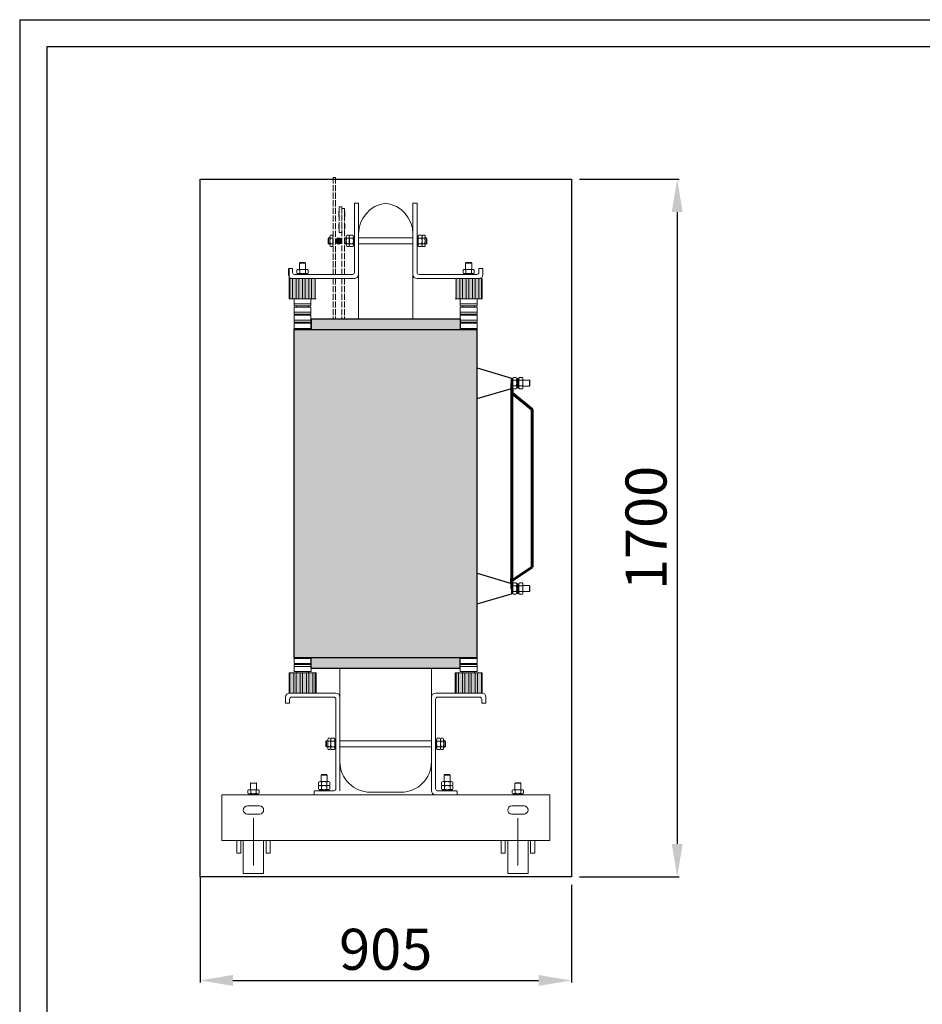
# Model space of a CAD drawing. Units: inches. Extents: x -16598 to -6579, y -6436 to -1945.
# Drawn here: x -16598 to -14398, y -4351 to -1951 of the extents above; entities that cross this region are included whole.
import ezdxf

# ---------------------------------------------------------------- set-up
doc = ezdxf.new("R2010")
doc.units = ezdxf.units.IN
doc.header["$MEASUREMENT"] = 0
doc.linetypes.add('ACAD_ISO02W100', pattern=[15, 12, -3])
doc.layers.get('Defpoints').update_dxf_attribs({"lineweight": 9})
doc.layers.add('b', color=1, linetype='Continuous')
for name, color, linetype, lineweight in [('Cívky', 30, 'Continuous', 25), ('Jádro', 252, 'Continuous', 9), ('Konstrukce', 251, 'Continuous', 18), ('Podpěrky', 253, 'Continuous', 13), ('Vývody NN', 40, 'ACAD_ISO02W100', 13), ('Vývody VN', 22, 'Continuous', 13), ('Vývody VN kabely', 22, 'Continuous', 60)]:
    doc.layers.add(name, color=color, linetype=linetype, lineweight=lineweight)
doc.dimstyles.new('1.15', dxfattribs={"dimtxt": 45, "dimasz": 45, "dimexe": 5, "dimexo": 20, "dimgap": 13, "dimtad": 1, "dimtoh": 1, "dimdec": 0, "dimtxsty": 'Standard', "dimcen": -20, "dimclrd": 256, "dimclre": 256, "dimclrt": 256, "dimadec": 0, "dimazin": 0, "dimtfac": 1, "dimtdec": 0, "dimtix": 1, "dimtmove": 0, "dimatfit": 3, "dimldrblk": 'INTEGRAL', "dimfxl": 1, "dimlwd": -1, "dimarcsym": 0})

# ---------------------------------------------------------------- blocks, each defined once
blk = doc.blocks.new('podpěrka_h')
at = {"layer": 'Podpěrky', "true_color": 0x000000}
h = blk.add_hatch(color=18, dxfattribs=at)
h.paths.add_polyline_path([(-8.5, 99.8), (-10, 99.8), (-10, 60), (-8.5, 60)])
h.paths.add_polyline_path([(4, 99.8), (-3.5, 99.8), (-3.5, 60), (-2.5, 60), (4, 60)])
h.paths.add_polyline_path([(16.5, 99.8), (9, 99.8), (9, 60), (16.5, 60)])
h.paths.add_polyline_path([(29, 99.8), (21.5, 99.8), (21.5, 60), (29, 60)])
h.paths.add_polyline_path([(41.5, 99.8), (34, 99.8), (34, 60), (41.5, 60)])
at = {"layer": 'Podpěrky', "true_color": 0x666666}
h = blk.add_hatch(color=251, dxfattribs=at)
h.paths.add_polyline_path([(-3.5, 99.8), (-8.5, 99.8), (-8.5, 60), (-7.5, 60), (-3.5, 60)])
h.paths.add_polyline_path([(9, 99.8), (4, 99.8), (4, 60), (5, 60), (9, 60)])
h.paths.add_polyline_path([(21.5, 99.8), (16.5, 99.8), (16.5, 60), (21.5, 60)])
h.paths.add_polyline_path([(34, 99.8), (29, 99.8), (29, 60), (33.2, 60), (34, 60)])
h.paths.add_polyline_path([(43.2, 99.8), (41.5, 99.8), (41.5, 60), (43.2, 60)])
at = {"layer": 'Podpěrky'}
for p, q in [((5.6, 116.8), (5.6, 110.8)), ((11.1, 117.8), (8.4, 117.8)), ((11.6, 131.5), (10.6, 130.5)), ((10.6, 117.8), (10.6, 130.5)), ((10.6, 130.5), (22.6, 130.5)), ((22.1, 117.8), (11.1, 117.8)), ((22.1, 117.8), (11.1, 117.8)), ((11.1, 116.8), (11.1, 110.8)), ((11.6, 131.5), (21.6, 131.5)), ((21.6, 131.5), (22.6, 130.5)), ((24.8, 117.8), (22.1, 117.8)), ((22.1, 116.8), (22.1, 110.8)), ((22.6, 130.5), (22.6, 117.8)), ((27.6, 116.8), (27.6, 110.8)), ((-10, 60), (-10, 99.8)), ((43.2, 99.8), (-10, 99.8)), ((-8.5, 60), (-8.5, 99.8)), ((-3.5, 60), (-3.5, 99.8)), ((4, 60), (4, 99.8)), ((7.2, 107.8), (7.2, 109.8)), ((7.2, 109.8), (26, 109.8)), ((11.1, 107.8), (8.4, 107.8)), ((9, 60), (9, 99.8)), ((22.1, 107.8), (11.1, 107.8)), ((16.5, 60), (16.5, 99.8)), ((21.5, 60), (21.5, 99.8)), ((24.8, 107.8), (22.1, 107.8)), ((26, 107.8), (26, 109.8)), ((29, 60), (29, 99.8)), ((34, 60), (34, 99.8)), ((41.5, 60), (41.5, 99.8)), ((0, 60), (-10, 60)), ((-10, 60), (-7.5, 60)), ((-7.5, 60), (-2.5, 60)), ((-2.5, 60), (5, 60)), ((33.2, 60), (0, 60)), ((0, 60), (0, 46)), ((33.2, 46), (33.2, 60)), ((33.2, 60), (43.2, 60)), ((0, 50), (33.2, 50)), ((0, 46), (33.2, 46)), ((33.2, 44), (0, 44)), ((0, 44), (0, 30)), ((5, 46), (5, 44)), ((28.2, 46), (28.2, 44)), ((33.2, 30), (33.2, 44)), ((0, 34), (33.2, 34)), ((0, 30), (33.2, 30)), ((33.2, 28), (0, 28)), ((0, 28), (0, 14)), ((5, 30), (5, 28)), ((28.2, 30), (28.2, 28)), ((33.2, 14), (33.2, 28)), ((0, 18), (33.2, 18)), ((0, 14), (33.2, 14)), ((33.2, 12), (0, 12)), ((0, 12), (0, 0)), ((0, 2), (33.2, 2)), ((5, 14), (5, 12)), ((28.2, 14), (28.2, 12)), ((33.2, 0), (33.2, 12))]:
    blk.add_line(p, q, dxfattribs=at)
for centre, radius, start, end in [((8.4, 113.5), 4.26, 49.932, 130.068), ((16.6, 102.3), 15.5, 69.3345, 110.6655), ((24.8, 113.5), 4.26, 49.932, 130.068), ((8.4, 114.1), 4.26, 229.932, 310.068), ((16.6, 125.3), 15.5, 249.3345, 290.6655), ((24.8, 114.1), 4.26, 229.932, 310.068)]:
    blk.add_arc(centre, radius, start, end, dxfattribs=at)
blk = doc.blocks.new('podpěrka_pomoc')
at = {"layer": 'Podpěrky', "true_color": 0x000000}
h = blk.add_hatch(color=18, dxfattribs=at)
h.paths.add_polyline_path([(-25, 39.8), (-26.5, 39.8), (-26.5, 0), (-25, 0)])
h.paths.add_polyline_path([(-12.5, 39.8), (-20, 39.8), (-20, 0), (-19, 0), (-12.5, 0)])
h.paths.add_polyline_path([(0, 39.8), (-7.5, 39.8), (-7.5, 0), (0, 0)])
h.paths.add_polyline_path([(12.5, 39.8), (5, 39.8), (5, 0), (12.5, 0)])
h.paths.add_polyline_path([(25, 39.8), (17.5, 39.8), (17.5, 0), (25, 0)])
at = {"layer": 'Podpěrky', "true_color": 0x666666}
h = blk.add_hatch(color=251, dxfattribs=at)
h.paths.add_polyline_path([(-20, 39.8), (-25, 39.8), (-25, 0), (-24, 0), (-20, 0)])
h.paths.add_polyline_path([(-7.5, 39.8), (-12.5, 39.8), (-12.5, 0), (-11.5, 0), (-7.5, 0)])
h.paths.add_polyline_path([(5, 39.8), (0, 39.8), (0, 0), (5, 0)])
h.paths.add_polyline_path([(17.5, 39.8), (12.5, 39.8), (12.5, 0), (16.7, 0), (17.5, 0)])
h.paths.add_polyline_path([(26.7, 39.8), (25, 39.8), (25, 0), (26.7, 0)])
at = {"layer": 'Podpěrky'}
for p, q in [((-26.5, 0), (-26.5, 39.8)), ((26.7, 39.8), (-26.5, 39.8)), ((-25, 0), (-25, 39.8)), ((-20, 0), (-20, 39.8)), ((-12.5, 0), (-12.5, 39.8)), ((-7.5, 0), (-7.5, 39.8)), ((0, 0), (0, 39.8)), ((5, 0), (5, 39.8)), ((12.5, 0), (12.5, 39.8)), ((17.5, 0), (17.5, 39.8)), ((25, 0), (25, 39.8)), ((26.7, 0), (26.7, 39.8)), ((16.7, 0), (-16.5, 0)), ((16.7, 0), (26.7, 0)), ((-16.5, 0), (-26.5, 0)), ((-26.5, 0), (-24, 0)), ((-24, 0), (-19, 0)), ((-19, 0), (-11.5, 0))]:
    blk.add_line(p, q, dxfattribs=at)
blk = doc.blocks.new('podpěrka_s')
at = {"layer": 'Podpěrky'}
for p, q in [((-16.6, 58.3), (-16.6, 70.3)), ((16.6, 68.3), (-16.6, 68.3)), ((-16.6, 58.3), (16.6, 58.3)), ((-11.6, 56.3), (-11.6, 58.3)), ((11.6, 56.3), (11.6, 58.3)), ((16.6, 58.3), (16.6, 70.3)), ((-16.6, 56.3), (-16.6, 42.3)), ((16.6, 56.3), (-16.6, 56.3)), ((16.6, 52.3), (-16.6, 52.3)), ((-16.6, 42.3), (16.6, 42.3)), ((-11.6, 39.2), (-11.6, 42.3)), ((11.6, 39.2), (11.6, 42.3)), ((16.6, 42.3), (16.6, 56.3))]:
    blk.add_line(p, q, dxfattribs=at)
blk.add_blockref('podpěrka_pomoc', (0, 0), dxfattribs=at)
blk = doc.blocks.new('trao_boční_pohled_2')
at = {"layer": 'Cívky', "true_color": 0x666666}
h = blk.add_hatch(color=251, dxfattribs=at)
h.set_gradient(color1=(102, 102, 102), tint=1, name='CYLINDER')
h.paths.add_polyline_path([(146.6, 1026.2), (-146.8, 1026.2), (-146.8, 1019.2), (-146.8, 1005.2), (-138.6, 1005.2), (-138.6, 1005.2), (-88.6, 1005.2), (-88.6, 1005.2), (146.6, 1005.2)])
at = {"layer": 'Konstrukce'}
blk.add_hatch(color=256, dxfattribs=at).paths.add_polyline_path([(-86.2, 1179.2, 1), (-98.6, 1179.2, 1)])
at = {"layer": 'Podpěrky', "true_color": 0x666666}
h = blk.add_hatch(color=251, dxfattribs=at)
h.set_gradient(color1=(102, 102, 102), tint=1, name='CYLINDER')
h.paths.add_polyline_path([(179.8, 1005.2), (179.8, 1005.2), (0, 1005.2), (0, 360.1), (179.9, 360.1), (179.8, 1005.2)])
h.paths.add_polyline_path([(0, 1005.2), (-88.6, 1005.2), (-88.6, 1005.2), (-138.6, 1005.2), (-180.1, 1005.2), (-180, 360.1), (-179.9, 360.1), (-179.9, 360.1), (0, 360.1)])
h = blk.add_hatch(color=251, dxfattribs=at)
h.set_gradient(color1=(102, 102, 102), tint=1, name='CYLINDER')
h.paths.add_polyline_path([(146.7, 360.1), (-146.7, 360), (-146.7, 348.1), (-146.7, 348.1), (-146.7, 346.1), (-146.7, 346.1), (-146.7, 339), (146.7, 339.1)])
at = {"layer": 'Vývody NN'}
for points in [[(-91.2, 1238.2), (-92.2, 1237.2), (-92.2, 1227.2), (-91.2, 1226.2)], [(-80.2, 1237.2), (-81.2, 1238.2), (-81.2, 1226.2), (-80.2, 1227.2)], [(-91.2, 1213.8), (-92.2, 1212.8), (-92.2, 1202.8), (-91.2, 1201.8)], [(-80.2, 1212.8), (-81.2, 1213.8), (-81.2, 1201.8), (-80.2, 1202.8)]]:
    blk.add_hatch(color=7, dxfattribs=at).paths.add_polyline_path(points)
at = {"layer": 'Cívky', "color": 251, "true_color": 0x666666}
for p, q in [((146.6, 1026.2), (146.6, 1005.2)), ((-180, 360.1), (-180.1, 1005.2)), ((-180.1, 1005.2), (179.8, 1005.2)), ((179.9, 360), (179.8, 1005.2)), ((179.9, 929.5), (247.3, 909.2)), ((179.9, 869.5), (247.3, 889.2)), ((179.9, 525.5), (247.3, 505.2)), ((179.9, 465.5), (247.3, 485.2)), ((-180, 360.1), (179.9, 360.1)), ((-146.7, 360), (179.9, 360.1)), ((-146.7, 339), (-146.7, 360)), ((146.7, 339.1), (146.7, 360.1)), ((-146.7, 339), (146.7, 339.1))]:
    blk.add_line(p, q, dxfattribs=at)
at = {"layer": 'Cívky'}
blk.add_line((-146.8, 1026.2), (-146.8, 1005.2), dxfattribs=at)
at = {"layer": 'Cívky', "color": 251, "linetype": 'ByBlock', "true_color": 0x666666}
blk.add_line((-146.8, 1026.2), (146.6, 1026.2), dxfattribs=at)
at = {"layer": 'Cívky', "color": 7}
for p, q in [((247.3, 899.2), (247.3, 909.2)), ((247.3, 899.2), (247.3, 889.2)), ((247.3, 495.2), (247.3, 505.2)), ((247.3, 495.2), (247.3, 485.2))]:
    blk.add_line(p, q, dxfattribs=at)
at = {"layer": 'Jádro'}
for p, q in [((-53.6, 1113.2), (-53.6, 1237.2)), ((-90, 155), (-90, 282)), ((90, 155), (90, 282)), ((-30, 95), (30, 95))]:
    blk.add_line(p, q, dxfattribs=at)
at = {"layer": 'Jádro', "linetype": 'ByBlock'}
for p, q in [((-53.6, 1193.2), (-53.6, 1026.2)), ((53.6, 1193.2), (53.6, 1026.2)), ((-90, 339), (-90, 155)), ((90, 339.1), (90, 155))]:
    blk.add_line(p, q, dxfattribs=at)
at = {"layer": 'Jádro'}
for centre, radius, start, end in [((7.2, 1192.9), 60.7, 96.7653, 179.7184), ((-7.2, 1192.9), 60.7, 0.313, 83.2347), ((-30, 155), 60, 180, 270), ((30, 155), 60, 270, 0)]:
    blk.add_arc(centre, radius, start, end, dxfattribs=at)
at = {"layer": 'Konstrukce'}
for p, q in [((-61.6, 1117.2), (-61.6, 1253.2)), ((-53.6, 1253.2), (-61.6, 1253.2)), ((-53.6, 1113.2), (-53.6, 1253.2)), ((53.6, 1113.2), (53.6, 1253.2)), ((53.6, 1253.2), (61.6, 1253.2)), ((61.6, 1117.2), (61.6, 1253.2)), ((-61.6, 1214.6), (-61.6, 1195.8)), ((61.6, 1214.6), (61.6, 1195.8)), ((-113.3, 1184.2), (-112.3, 1185.2)), ((-113.3, 1184.2), (-113.3, 1174.2)), ((-112.3, 1185.2), (-112.3, 1173.2)), ((-109.6, 1185.2), (-112.3, 1185.2)), ((-109.6, 1184.7), (-109.6, 1187.4)), ((-109.6, 1173.7), (-109.6, 1184.7)), ((-109.6, 1173.7), (-109.6, 1184.7)), ((-108.6, 1190.2), (-104.6, 1190.2)), ((-108.6, 1184.7), (-104.6, 1184.7)), ((-81.2, 1184.2), (-80.2, 1185.2)), ((-81.2, 1184.2), (-81.2, 1174.2)), ((-80.2, 1185.2), (-80.2, 1173.2)), ((-77.6, 1185.2), (-80.2, 1185.2)), ((-77.6, 1184.7), (-77.6, 1187.4)), ((-77.6, 1173.7), (-77.6, 1184.7)), ((-77.6, 1173.7), (-77.6, 1184.7)), ((-76.6, 1190.2), (-72.6, 1190.2)), ((-76.6, 1184.7), (-72.6, 1184.7)), ((-71.6, 1184.7), (-71.6, 1187.4)), ((-71.6, 1173.7), (-71.6, 1184.7)), ((-71.6, 1173.7), (-71.6, 1184.7)), ((-70.6, 1190.2), (-64.6, 1190.2)), ((-70.6, 1184.7), (-64.6, 1184.7)), ((-63.6, 1172.1), (-63.6, 1188.6)), ((-63.6, 1185.8), (-63.6, 1188.6)), ((-61.6, 1188.6), (-63.6, 1188.6)), ((-63.6, 1188.6), (-63.6, 1169.8)), ((-63.6, 1174.9), (-63.6, 1185.8)), ((-63.6, 1174.9), (-63.6, 1185.8)), ((-63.6, 1173.7), (-63.6, 1184.7)), ((0, 1185.2), (-53.6, 1185.2)), ((0, 1185.2), (53.6, 1185.2)), ((61.6, 1188.6), (63.6, 1188.6)), ((63.6, 1172.1), (63.6, 1188.6)), ((63.6, 1185.8), (63.6, 1188.6)), ((63.6, 1188.6), (63.6, 1169.8)), ((63.6, 1174.9), (63.6, 1185.8)), ((63.6, 1174.9), (63.6, 1185.8)), ((63.6, 1173.7), (63.6, 1184.7)), ((70.6, 1190.2), (64.6, 1190.2)), ((70.6, 1184.7), (64.6, 1184.7)), ((71.6, 1184.7), (71.6, 1187.4)), ((71.6, 1173.7), (71.6, 1184.7)), ((71.6, 1173.7), (71.6, 1184.7)), ((76.6, 1190.2), (72.6, 1190.2)), ((76.6, 1184.7), (72.6, 1184.7)), ((77.6, 1184.7), (77.6, 1187.4)), ((77.6, 1185.2), (80.2, 1185.2)), ((77.6, 1173.7), (77.6, 1184.7)), ((77.6, 1173.7), (77.6, 1184.7)), ((81.2, 1184.2), (80.2, 1185.2)), ((80.2, 1185.2), (80.2, 1173.2)), ((81.2, 1184.2), (81.2, 1174.2)), ((-113.3, 1174.2), (-112.3, 1173.2)), ((-109.6, 1173.2), (-112.3, 1173.2)), ((-109.6, 1171), (-109.6, 1173.7)), ((-108.6, 1173.7), (-104.6, 1173.7)), ((-108.6, 1168.2), (-104.6, 1168.2)), ((-81.2, 1174.2), (-80.2, 1173.2)), ((-77.6, 1173.2), (-80.2, 1173.2)), ((-77.6, 1171), (-77.6, 1173.7)), ((-76.6, 1173.7), (-72.6, 1173.7)), ((-76.6, 1168.2), (-72.6, 1168.2)), ((-71.6, 1171), (-71.6, 1173.7)), ((-70.6, 1173.7), (-64.6, 1173.7)), ((-70.6, 1168.2), (-64.6, 1168.2)), ((-63.6, 1172.1), (-63.6, 1174.9)), ((-61.6, 1169.8), (-63.6, 1169.8)), ((-53.6, 1173.2), (0, 1173.2)), ((53.6, 1173.2), (0, 1173.2)), ((61.6, 1169.8), (63.6, 1169.8)), ((63.6, 1172.1), (63.6, 1174.9)), ((70.6, 1173.7), (64.6, 1173.7)), ((70.6, 1168.2), (64.6, 1168.2)), ((71.6, 1171), (71.6, 1173.7)), ((76.6, 1173.7), (72.6, 1173.7)), ((76.6, 1168.2), (72.6, 1168.2)), ((77.6, 1171), (77.6, 1173.7)), ((77.6, 1173.2), (80.2, 1173.2)), ((81.2, 1174.2), (80.2, 1173.2)), ((-191.2, 1125.2), (-183.2, 1125.2)), ((-191.2, 1113.2), (-191.2, 1125.2)), ((-183.2, 1117.2), (-183.2, 1125.2)), ((191.2, 1125.2), (183.2, 1125.2)), ((183.2, 1117.2), (183.2, 1125.2)), ((191.2, 1113.2), (191.2, 1125.2)), ((-183.2, 1105.2), (-61.6, 1105.2)), ((-179.2, 1113.2), (-65.6, 1113.2)), ((183.2, 1105.2), (61.6, 1105.2)), ((179.2, 1113.2), (65.6, 1113.2)), ((-197, 282), (-197, 270)), ((-98, 290), (-190, 290)), ((-189, 278), (-189, 270)), ((-185, 282), (-102, 282)), ((-98, 278), (-98, 102)), ((-90, 282), (-90, 98)), ((90, 282), (90, 98)), ((98, 290), (190, 290)), ((98, 278), (98, 102)), ((185, 282), (102, 282)), ((189, 278), (189, 270)), ((197, 282), (197, 270)), ((-197, 270), (-189, 270)), ((197, 270), (189, 270)), ((-117.7, 195), (-116.7, 196)), ((-117.7, 185), (-117.7, 195)), ((-116.7, 196), (-114, 196)), ((-116.7, 184), (-116.7, 196)), ((-114, 198.2), (-114, 195.5)), ((-114, 195.5), (-114, 184.5)), ((-114, 195.5), (-114, 184.5)), ((-113, 201), (-109, 201)), ((-113, 195.5), (-109, 195.5)), ((-108, 195.5), (-108, 184.5)), ((-107, 201), (-101, 201)), ((-107, 195.5), (-101, 195.5)), ((-98, 199.4), (-100, 199.4)), ((-100, 180.6), (-100, 199.4)), ((-100, 198.2), (-100, 195.5)), ((-100, 198.2), (-100, 181.8)), ((-100, 198.2), (-100, 195.5)), ((-100, 195.5), (-100, 184.5)), ((-100, 195.5), (-100, 184.5)), ((-100, 195.5), (-100, 184.5)), ((-98, 180.6), (-98, 199.4)), ((-90, 196), (90, 196)), ((98, 199.4), (100, 199.4)), ((98, 180.6), (98, 199.4)), ((100, 180.6), (100, 199.4)), ((100, 198.2), (100, 195.5)), ((100, 198.2), (100, 181.8)), ((100, 198.2), (100, 195.5)), ((100, 195.5), (100, 184.5)), ((100, 195.5), (100, 184.5)), ((100, 195.5), (100, 184.5)), ((107, 201), (101, 201)), ((107, 195.5), (101, 195.5)), ((108, 198.2), (108, 195.5)), ((108, 195.5), (108, 184.5)), ((108, 195.5), (108, 184.5)), ((113, 201), (109, 201)), ((113, 195.5), (109, 195.5)), ((114, 198.2), (114, 195.5)), ((116.7, 196), (114, 196)), ((114, 195.5), (114, 184.5)), ((114, 195.5), (114, 184.5)), ((117.7, 195), (116.7, 196)), ((116.7, 184), (116.7, 196)), ((117.7, 185), (117.7, 195)), ((-117.7, 185), (-116.7, 184)), ((-114, 184), (-116.7, 184)), ((-114, 184.5), (-114, 181.8)), ((-113, 184.5), (-109, 184.5)), ((-113, 179), (-109, 179)), ((-107, 184.5), (-101, 184.5)), ((-107, 179), (-101, 179)), ((-100, 184.5), (-100, 181.8)), ((-100, 184.5), (-100, 181.8)), ((-98, 180.6), (-100, 180.6)), ((90, 184), (-90, 184)), ((98, 180.6), (100, 180.6)), ((100, 184.5), (100, 181.8)), ((100, 184.5), (100, 181.8)), ((107, 184.5), (101, 184.5)), ((107, 179), (101, 179)), ((108, 184.5), (108, 181.8)), ((113, 184.5), (109, 184.5)), ((113, 179), (109, 179)), ((114, 184.5), (114, 181.8)), ((114, 184), (116.7, 184)), ((117.7, 185), (116.7, 184)), ((-126, 129.7), (-127, 128.7)), ((-127, 116), (-127, 128.7)), ((-127, 128.7), (-115, 128.7)), ((-126, 129.7), (-116, 129.7)), ((-116, 129.7), (-115, 128.7)), ((-115, 128.7), (-115, 116)), ((116, 129.7), (115, 128.7)), ((115, 116), (115, 128.7)), ((115, 128.7), (127, 128.7)), ((116, 129.7), (126, 129.7)), ((126, 129.7), (127, 128.7)), ((127, 128.7), (127, 116)), ((-271, 99), (-271, 93)), ((-265.5, 100), (-268.2, 100)), ((-265, 113.7), (-266, 112.7)), ((-266, 100), (-266, 112.7)), ((-266, 112.7), (-254, 112.7)), ((-254.5, 100), (-265.5, 100)), ((-254.5, 100), (-265.5, 100)), ((-265.5, 99), (-265.5, 93)), ((-255, 113.7), (-254, 112.7)), ((-251.8, 100), (-254.5, 100)), ((-254.5, 99), (-254.5, 93)), ((-254, 112.7), (-254, 100)), ((-249, 99), (-249, 93)), ((-140.5, 90), (-140.5, 98)), ((-102, 98), (-140, 98)), ((-132, 115), (-132, 109)), ((-132, 107), (-132, 101)), ((-130.4, 98), (-130.4, 100)), ((-130.4, 100), (-111.6, 100)), ((-130.4, 98), (-111.6, 98)), ((-126.5, 116), (-129.2, 116)), ((-126.5, 108), (-129.2, 108)), ((-126.5, 100), (-129.2, 100)), ((-112.8, 100), (-129.2, 100)), ((-126.5, 100), (-129.2, 100)), ((-115.5, 116), (-126.5, 116)), ((-115.5, 116), (-126.5, 116)), ((-126.5, 115), (-126.5, 109)), ((-115.5, 108), (-126.5, 108)), ((-115.5, 108), (-126.5, 108)), ((-126.5, 107), (-126.5, 101)), ((-115.5, 100), (-126.5, 100)), ((-115.5, 100), (-126.5, 100)), ((-115.5, 100), (-126.5, 100)), ((-112.8, 116), (-115.5, 116)), ((-115.5, 115), (-115.5, 109)), ((-112.8, 108), (-115.5, 108)), ((-115.5, 107), (-115.5, 101)), ((-112.8, 100), (-115.5, 100)), ((-112.8, 100), (-115.5, 100)), ((-111.6, 98), (-111.6, 100)), ((-110, 115), (-110, 109)), ((-110, 107), (-110, 101)), ((102, 98), (140, 98)), ((110, 115), (110, 109)), ((110, 107), (110, 101)), ((111.6, 98), (111.6, 100)), ((111.6, 100), (130.4, 100)), ((111.6, 98), (130.4, 98)), ((115.5, 116), (112.8, 116)), ((115.5, 108), (112.8, 108)), ((115.5, 100), (112.8, 100)), ((129.2, 100), (112.8, 100)), ((115.5, 100), (112.8, 100)), ((126.5, 116), (115.5, 116)), ((126.5, 116), (115.5, 116)), ((115.5, 115), (115.5, 109)), ((126.5, 108), (115.5, 108)), ((126.5, 108), (115.5, 108)), ((115.5, 107), (115.5, 101)), ((126.5, 100), (115.5, 100)), ((126.5, 100), (115.5, 100)), ((126.5, 100), (115.5, 100)), ((129.2, 116), (126.5, 116)), ((126.5, 115), (126.5, 109)), ((129.2, 108), (126.5, 108)), ((126.5, 107), (126.5, 101)), ((129.2, 100), (126.5, 100)), ((129.2, 100), (126.5, 100)), ((130.4, 98), (130.4, 100)), ((132, 115), (132, 109)), ((132, 107), (132, 101)), ((140.5, 90), (140.5, 98)), ((249, 99), (249, 93)), ((254.5, 100), (251.8, 100)), ((255, 113.7), (254, 112.7)), ((254, 100), (254, 112.7)), ((254, 112.7), (266, 112.7)), ((265.5, 100), (254.5, 100)), ((265.5, 100), (254.5, 100)), ((254.5, 99), (254.5, 93)), ((255, 113.7), (265, 113.7)), ((265, 113.7), (266, 112.7)), ((268.2, 100), (265.5, 100)), ((265.5, 99), (265.5, 93)), ((266, 112.7), (266, 100)), ((271, 99), (271, 93)), ((-322.5, 90), (322.5, 90)), ((-322.5, 0), (-322.5, 90)), ((-269.4, 90), (-269.4, 92)), ((-269.4, 92), (-250.6, 92)), ((-250.6, 90), (-250.6, 92)), ((-98, 90), (-140, 90)), ((98, 90), (140, 90)), ((250.6, 90), (250.6, 92)), ((250.6, 92), (269.4, 92)), ((250.6, 90), (269.4, 90)), ((254.5, 92), (251.8, 92)), ((268.2, 92), (251.8, 92)), ((254.5, 92), (251.8, 92)), ((265.5, 92), (254.5, 92)), ((265.5, 92), (254.5, 92)), ((265.5, 92), (254.5, 92)), ((268.2, 92), (265.5, 92)), ((268.2, 92), (265.5, 92)), ((269.4, 90), (269.4, 92)), ((322.5, 0), (322.5, 90)), ((-248, 68), (-272, 68)), ((248, 68), (272, 68)), ((-248, 52), (-272, 52)), ((-260, -49.1), (-260, 44.1)), ((248, 52), (272, 52)), ((260, -49.1), (260, 44.1)), ((-322.5, 0), (322.5, 0)), ((-293, -25), (-293, 0)), ((-285, 0), (-285, -25)), ((-240, 0), (-240, -65)), ((-235, -25), (-235, 0)), ((-227, 0), (-227, -25)), ((227, -25), (227, 0)), ((235, 0), (235, -25)), ((280, 0), (280, -65)), ((285, -25), (285, 0)), ((293, 0), (293, -25)), ((-280, 0), (-280, -65)), ((240, 0), (240, -65)), ((-293, -25), (-285, -25)), ((-227, -25), (-235, -25)), ((235, -25), (227, -25)), ((293, -25), (285, -25))]:
    blk.add_line(p, q, dxfattribs=at)
at = {"layer": 'Konstrukce', "linetype": 'ByBlock'}
for p, q in [((-280, -65), (-240, -65)), ((240, -65), (280, -65))]:
    blk.add_line(p, q, dxfattribs=at)
at = {"layer": 'Konstrukce'}
blk.add_circle((-92.4, 1179.2), 6.18, dxfattribs=at)
for centre, radius, start, end in [((-105.4, 1187.4), 4.26, 139.932, 220.068), ((-94.1, 1179.2), 15.5, 159.3345, 200.6655), ((-107.9, 1187.4), 4.26, 319.932, 40.068), ((-119.2, 1179.2), 15.5, 339.3345, 20.6655), ((-73.3, 1187.4), 4.26, 139.932, 220.068), ((-62, 1179.2), 15.5, 159.3345, 200.6655), ((-75.8, 1187.4), 4.26, 319.932, 40.068), ((-87.1, 1179.2), 15.5, 339.3345, 20.6655), ((-67.3, 1187.4), 4.26, 139.932, 220.068), ((-56, 1179.2), 15.5, 159.3345, 200.6655), ((-67.8, 1187.4), 4.26, 319.932, 40.068), ((-79.1, 1179.2), 15.5, 339.3345, 20.6655), ((67.8, 1187.4), 4.26, 139.932, 220.068), ((79.1, 1179.2), 15.5, 159.3345, 200.6655), ((67.3, 1187.4), 4.26, 319.932, 40.068), ((56, 1179.2), 15.5, 339.3345, 20.6655), ((75.8, 1187.4), 4.26, 139.932, 220.068), ((87.1, 1179.2), 15.5, 159.3345, 200.6655), ((73.3, 1187.4), 4.26, 319.932, 40.068), ((62, 1179.2), 15.5, 339.3345, 20.6655), ((-105.4, 1171), 4.26, 139.932, 220.068), ((-107.9, 1171), 4.26, 319.932, 40.068), ((-73.3, 1171), 4.26, 139.932, 220.068), ((-75.8, 1171), 4.26, 319.932, 40.068), ((-67.3, 1171), 4.26, 139.932, 220.068), ((-67.8, 1171), 4.26, 319.932, 40.068), ((67.8, 1171), 4.26, 139.932, 220.068), ((67.3, 1171), 4.26, 319.932, 40.068), ((75.8, 1171), 4.26, 139.932, 220.068), ((73.3, 1171), 4.26, 319.932, 40.068), ((-183.2, 1113.2), 8, 180, 270), ((-179.2, 1117.2), 4, 180, 270), ((-65.6, 1117.2), 4, 270, 0), ((-61.6, 1113.2), 8, 270, 0), ((61.6, 1113.2), 8, 180, 270), ((65.6, 1117.2), 4, 180, 270), ((179.2, 1117.2), 4, 270, 0), ((183.2, 1113.2), 8, 270, 0), ((-189, 282), 8, 90, 180), ((-185, 278), 4, 90, 180), ((-102, 278), 4, 0, 90), ((-98, 282), 8, 0, 90), ((98, 282), 8, 90, 180), ((102, 278), 4, 90, 180), ((185, 278), 4, 0, 90), ((189, 282), 8, 0, 90), ((-109.7, 198.2), 4.26, 139.932, 220.068), ((-98.5, 190), 15.5, 159.3345, 200.6655), ((-112.3, 198.2), 4.26, 319.932, 40.068), ((-123.5, 190), 15.5, 339.3345, 20.6655), ((-103.7, 198.2), 4.26, 139.932, 220.068), ((-92.5, 190), 15.5, 159.3345, 200.6655), ((-104.3, 198.2), 4.26, 319.932, 40.068), ((-115.5, 190), 15.5, 339.3345, 20.6655), ((104.3, 198.2), 4.26, 139.932, 220.068), ((115.5, 190), 15.5, 159.3345, 200.6655), ((103.7, 198.2), 4.26, 319.932, 40.068), ((92.5, 190), 15.5, 339.3345, 20.6655), ((112.3, 198.2), 4.26, 139.932, 220.068), ((123.5, 190), 15.5, 159.3345, 200.6655), ((109.7, 198.2), 4.26, 319.932, 40.068), ((98.5, 190), 15.5, 339.3345, 20.6655), ((-109.7, 181.8), 4.26, 139.932, 220.068), ((-112.3, 181.8), 4.26, 319.932, 40.068), ((-103.7, 181.8), 4.26, 139.932, 220.068), ((-104.3, 181.8), 4.26, 319.932, 40.068), ((104.3, 181.8), 4.26, 139.932, 220.068), ((103.7, 181.8), 4.26, 319.932, 40.068), ((112.3, 181.8), 4.26, 139.932, 220.068), ((109.7, 181.8), 4.26, 319.932, 40.068), ((-268.2, 95.7), 4.26, 49.932, 130.068), ((-260, 84.5), 15.5, 69.3345, 110.6655), ((-251.8, 95.7), 4.26, 49.932, 130.068), ((-129.2, 111.7), 4.26, 49.932, 130.068), ((-129.2, 112.3), 4.26, 229.932, 310.068), ((-129.2, 103.7), 4.26, 49.932, 130.068), ((-129.2, 104.3), 4.26, 229.932, 310.068), ((-121, 100.5), 15.5, 69.3345, 110.6655), ((-121, 123.5), 15.5, 249.3345, 290.6655), ((-121, 92.5), 15.5, 69.3345, 110.6655), ((-121, 115.5), 15.5, 249.3345, 290.6655), ((-112.8, 111.7), 4.26, 49.932, 130.068), ((-112.8, 112.3), 4.26, 229.932, 310.068), ((-112.8, 103.7), 4.26, 49.932, 130.068), ((-112.8, 104.3), 4.26, 229.932, 310.068), ((-102, 102), 4, 270, 0), ((98, 98), 8, 180, 270), ((102, 102), 4, 180, 270), ((112.8, 111.7), 4.26, 49.932, 130.068), ((112.8, 112.3), 4.26, 229.932, 310.068), ((112.8, 103.7), 4.26, 49.932, 130.068), ((112.8, 104.3), 4.26, 229.932, 310.068), ((121, 100.5), 15.5, 69.3345, 110.6655), ((121, 123.5), 15.5, 249.3345, 290.6655), ((121, 92.5), 15.5, 69.3345, 110.6655), ((121, 115.5), 15.5, 249.3345, 290.6655), ((129.2, 111.7), 4.26, 49.932, 130.068), ((129.2, 112.3), 4.26, 229.932, 310.068), ((129.2, 103.7), 4.26, 49.932, 130.068), ((129.2, 104.3), 4.26, 229.932, 310.068), ((251.8, 95.7), 4.26, 49.932, 130.068), ((260, 84.5), 15.5, 69.3345, 110.6655), ((268.2, 95.7), 4.26, 49.932, 130.068), ((-268.2, 96.3), 4.26, 229.932, 310.068), ((-260, 107.5), 15.5, 249.3345, 290.6655), ((-251.8, 96.3), 4.26, 229.932, 310.068), ((251.8, 96.3), 4.26, 229.932, 310.068), ((260, 107.5), 15.5, 249.3345, 290.6655), ((268.2, 96.3), 4.26, 229.932, 310.068), ((-272, 60), 8, 90, 270), ((-248, 60), 8, 270, 90), ((248, 60), 8, 90, 270), ((272, 60), 8, 270, 90)]:
    blk.add_arc(centre, radius, start, end, dxfattribs=at)
at = {"layer": 'Podpěrky'}
for p, q in [((-190.1, 1105), (-190.1, 1125.2)), ((-93.9, 1105.2), (-75.2, 1105.2)), ((-138.6, 1005.2), (-88.6, 1005.2)), ((146.7, 360.1), (146.7, 348.1)), ((146.7, 360.1), (179.9, 360.1)), ((179.9, 348.1), (179.9, 352.1))]:
    blk.add_line(p, q, dxfattribs=at)
at = {"layer": 'Vývody NN', "color": 7}
for p, q in [((-103.6, 1304.1), (-103.6, 1113.2)), ((-98.6, 1304.1), (-103.6, 1304.1)), ((-98.6, 1304.1), (-98.6, 1113.2)), ((-86.2, 1245.9), (-91.2, 1245.9)), ((-91.2, 1245.9), (-91.2, 1195.9)), ((-86.2, 1245.9), (-86.2, 1195.9)), ((-81.2, 1242.9), (-86.2, 1242.9)), ((-86.2, 1113.2), (-86.2, 1242.9)), ((-81.2, 1113.2), (-81.2, 1242.9)), ((-92.2, 1237.2), (-91.2, 1238.2)), ((-92.2, 1237.2), (-92.2, 1227.2)), ((-92.2, 1227.2), (-91.2, 1226.2)), ((-80.2, 1237.2), (-81.2, 1238.2)), ((-81.2, 1238.2), (-81.2, 1226.2)), ((-80.2, 1227.2), (-81.2, 1226.2)), ((-80.2, 1237.2), (-80.2, 1227.2)), ((-92.2, 1212.8), (-91.2, 1213.8)), ((-92.2, 1212.8), (-92.2, 1202.8)), ((-92.2, 1202.8), (-91.2, 1201.8)), ((-80.2, 1212.8), (-81.2, 1213.8)), ((-81.2, 1213.8), (-81.2, 1201.8)), ((-80.2, 1202.8), (-81.2, 1201.8)), ((-80.2, 1212.8), (-80.2, 1202.8)), ((-86.2, 1195.9), (-91.2, 1195.9)), ((-103.6, 1105.2), (-103.6, 1026.2)), ((-98.6, 1105.2), (-98.6, 1026.2)), ((-86.2, 1105.2), (-86.2, 1026.2)), ((-81.3, 1105.2), (-81.3, 1026.2))]:
    blk.add_line(p, q, dxfattribs=at)
at = {"layer": 'Vývody NN'}
blk.add_line((-86.2, 1195.9), (-91, 1195.9), dxfattribs=at)
at = {"layer": 'Vývody VN', "color": 7}
for p, q in [((256.8, 910.5), (250.8, 910.5)), ((268.8, 910.5), (262.8, 910.5)), ((247.8, 908.6), (249.8, 908.6)), ((247.8, 908.6), (247.8, 889.8)), ((249.8, 905), (249.8, 907.7)), ((249.8, 889.8), (249.8, 905)), ((256.8, 905), (250.8, 905)), ((256.8, 894), (250.8, 894)), ((257.8, 908.9), (259.8, 908.9)), ((257.8, 908.9), (257.8, 890.1)), ((257.8, 905), (257.8, 907.7)), ((257.8, 894), (257.8, 905)), ((257.8, 891.3), (257.8, 894)), ((259.8, 908.9), (261.8, 908.9)), ((259.8, 908.9), (259.8, 890.1)), ((261.8, 908.9), (261.8, 890.1)), ((261.8, 905), (261.8, 907.7)), ((261.8, 891.3), (261.8, 907.7)), ((261.8, 905), (261.8, 907.7)), ((261.8, 894), (261.8, 905)), ((261.8, 894), (261.8, 905)), ((261.8, 894), (261.8, 905)), ((261.8, 891.3), (261.8, 894)), ((261.8, 891.3), (261.8, 894)), ((268.8, 905), (262.8, 905)), ((268.8, 894), (262.8, 894)), ((269.8, 905), (269.8, 907.7)), ((269.8, 905.5), (282.5, 905.5)), ((269.8, 894), (269.8, 905)), ((269.8, 894), (269.8, 905)), ((269.8, 891.3), (269.8, 894)), ((282.5, 893.5), (269.8, 893.5)), ((282.5, 905.5), (282.5, 893.5)), ((283.5, 904.5), (283.5, 894.5)), ((247.8, 889.8), (249.8, 889.8)), ((256.8, 888.5), (250.8, 888.5)), ((257.8, 890.1), (259.8, 890.1)), ((259.8, 890.1), (261.8, 890.1)), ((268.8, 888.5), (262.8, 888.5)), ((247.8, 504.6), (249.8, 504.6)), ((247.8, 504.6), (247.8, 485.8)), ((249.8, 504.6), (249.8, 485.8)), ((249.8, 485.8), (249.8, 504.6)), ((249.8, 501), (249.8, 503.7)), ((256.8, 506.5), (250.8, 506.5)), ((257.8, 504.9), (259.8, 504.9)), ((257.8, 504.9), (257.8, 486.1)), ((257.8, 501), (257.8, 503.7)), ((259.8, 504.9), (261.8, 504.9)), ((259.8, 504.9), (259.8, 486.1)), ((261.8, 504.9), (261.8, 486.1)), ((261.8, 501), (261.8, 503.7)), ((261.8, 487.3), (261.8, 503.7)), ((261.8, 501), (261.8, 503.7)), ((268.8, 506.5), (262.8, 506.5)), ((269.8, 501), (269.8, 503.7)), ((247.8, 485.8), (249.8, 485.8)), ((249.8, 490), (249.8, 501)), ((249.8, 487.3), (249.8, 490)), ((256.8, 501), (250.8, 501)), ((256.8, 490), (250.8, 490)), ((256.8, 484.5), (250.8, 484.5)), ((257.8, 490), (257.8, 501)), ((257.8, 487.3), (257.8, 490)), ((257.8, 486.1), (259.8, 486.1)), ((259.8, 486.1), (261.8, 486.1)), ((261.8, 490), (261.8, 501)), ((261.8, 490), (261.8, 501)), ((261.8, 490), (261.8, 501)), ((261.8, 487.3), (261.8, 490)), ((261.8, 487.3), (261.8, 490)), ((268.8, 501), (262.8, 501)), ((268.8, 490), (262.8, 490)), ((268.8, 484.5), (262.8, 484.5)), ((269.8, 501.5), (282.5, 501.5)), ((269.8, 490), (269.8, 501)), ((269.8, 490), (269.8, 501)), ((269.8, 487.3), (269.8, 490)), ((282.5, 489.5), (269.8, 489.5)), ((282.5, 501.5), (282.5, 489.5)), ((283.5, 500.5), (283.5, 490.5))]:
    blk.add_line(p, q, dxfattribs=at)
at = {"layer": 'Vývody VN', "color": 7, "linetype": 'ByBlock'}
for p, q in [((283.5, 904.5), (282.5, 905.5)), ((282.5, 893.5), (283.5, 894.5))]:
    blk.add_line(p, q, dxfattribs=at)
at = {"layer": 'Vývody VN'}
blk.add_line((247.3, 504.6), (247.3, 485.8), dxfattribs=at)
at = {"layer": 'Vývody VN', "linetype": 'ByBlock'}
for p, q in [((283.5, 500.5), (282.5, 501.5)), ((282.5, 489.5), (283.5, 490.5))]:
    blk.add_line(p, q, dxfattribs=at)
at = {"layer": 'Vývody VN', "color": 7}
for centre, radius, start, end in [((254.1, 907.7), 4.26, 139.932, 220.068), ((253.5, 907.7), 4.26, 319.932, 40.068), ((266.1, 907.7), 4.26, 139.932, 220.068), ((265.5, 907.7), 4.26, 319.932, 40.068), ((265.3, 899.5), 15.5, 159.3345, 200.6655), ((254.1, 891.3), 4.26, 139.932, 220.068), ((242.3, 899.5), 15.5, 339.3345, 20.6655), ((253.5, 891.3), 4.26, 319.932, 40.068), ((277.3, 899.5), 15.5, 159.3345, 200.6655), ((266.1, 891.3), 4.26, 139.932, 220.068), ((254.3, 899.5), 15.5, 339.3345, 20.6655), ((265.5, 891.3), 4.26, 319.932, 40.068), ((254.1, 503.7), 4.26, 139.932, 220.068), ((253.5, 503.7), 4.26, 319.932, 40.068), ((266.1, 503.7), 4.26, 139.932, 220.068), ((265.5, 503.7), 4.26, 319.932, 40.068), ((265.3, 495.5), 15.5, 159.3345, 200.6655), ((254.1, 487.3), 4.26, 139.932, 220.068), ((242.3, 495.5), 15.5, 339.3345, 20.6655), ((253.5, 487.3), 4.26, 319.932, 40.068), ((277.3, 495.5), 15.5, 159.3345, 200.6655), ((266.1, 487.3), 4.26, 139.932, 220.068), ((254.3, 495.5), 15.5, 339.3345, 20.6655), ((265.5, 487.3), 4.26, 319.932, 40.068)]:
    blk.add_arc(centre, radius, start, end, dxfattribs=at)
at = {"layer": 'Vývody VN kabely', "color": 7}
for p, q in [((247.8, 899.2), (247.8, 495.2)), ((247.8, 894.4), (248.9, 879.5)), ((248.9, 879.5), (287.9, 847.5)), ((287.9, 847.5), (287.9, 537.9)), ((247.3, 510.7), (287.9, 537.9)), ((247.8, 495.2), (247.3, 515.5))]:
    blk.add_line(p, q, dxfattribs=at)
at = {"layer": 'Podpěrky'}
for name, p in [('podpěrka_h', (-180.1, 1005.2)), ('podpěrka_s', (163.3, 289.8))]:
    blk.add_blockref(name, p, dxfattribs=at)
at = {"layer": 'Podpěrky', "xscale": -1}
blk.add_blockref('podpěrka_h', (179.8, 1005.2), dxfattribs=at)
at = {"layer": 'Podpěrky', "xscale": -1, "rotation": 359.9965690482246}
blk.add_blockref('podpěrka_s', (-163.4, 289.8), dxfattribs=at)
blk = doc.blocks.new('*D74')
at = {"linetype": 'ByBlock', "lineweight": -2}
for p, q in [((-16158.5, -4040.1), (-16158.5, -4298)), ((-15253.5, -4060.1), (-15253.5, -4298))]:
    blk.add_line(p, q, dxfattribs=at)
at = {"linetype": 'ByBlock'}
blk.add_line((-16078.5, -4293), (-15333.5, -4293), dxfattribs=at)
for points in [[(-16078.5, -4279.7), (-16078.5, -4306.3), (-16158.5, -4293)], [(-15333.5, -4279.7), (-15333.5, -4306.3), (-15253.5, -4293)]]:
    blk.add_solid(points, dxfattribs=at)
at = {"layer": 'Defpoints', "color": 0, "linetype": 'ByBlock'}
for p in [(-16158.5, -4020.1), (-15253.5, -4040.1), (-15253.5, -4293)]:
    blk.add_point(p, dxfattribs=at)
at = {"linetype": 'ByBlock', "insert": (-15706, -4230), "char_height": 100, "attachment_point": 5}
blk.add_mtext('905', dxfattribs=at)
blk = doc.blocks.new('_Integral')
at = {"color": 0, "linetype": 'ByBlock', "lineweight": -2}
for centre, start, end in [((0.445, -0.091), 102, 168), ((-0.445, 0.091), 282, 348)]:
    blk.add_arc(centre, 0.454, start, end, dxfattribs=at)
blk = doc.blocks.new('*D75')
at = {"linetype": 'ByBlock', "lineweight": -2}
for p, q in [((-15233.5, -2340.1), (-14990.5, -2340.1)), ((-15233.5, -4040.1), (-14990.5, -4040.1))]:
    blk.add_line(p, q, dxfattribs=at)
at = {"linetype": 'ByBlock'}
blk.add_line((-14995.5, -2420.1), (-14995.5, -3960.1), dxfattribs=at)
for points in [[(-15008.8, -2420.1), (-14982.1, -2420.1), (-14995.5, -2340.1)], [(-15008.8, -3960.1), (-14982.1, -3960.1), (-14995.5, -4040.1)]]:
    blk.add_solid(points, dxfattribs=at)
at = {"layer": 'Defpoints', "color": 0, "linetype": 'ByBlock'}
for p in [(-15253.5, -2340.1), (-15253.5, -4040.1), (-14995.5, -4040.1)]:
    blk.add_point(p, dxfattribs=at)
at = {"linetype": 'ByBlock', "insert": (-15058.5, -3190.1), "char_height": 100, "attachment_point": 5, "rotation": 90}
blk.add_mtext('1700', dxfattribs=at)

msp = doc.modelspace()

# ---------------------------------------------------------------- linework, layer by layer
at = {"linetype": 'ByBlock', "lineweight": 30}
for p, q in [((-16158.5, -4040.1), (-16158.5, -2340.1)), ((-16158.5, -2340.1), (-15253.5, -2340.1)), ((-15253.5, -2340.1), (-15253.5, -4040.1)), ((-15253.5, -4040.1), (-16158.5, -4040.1))]:
    msp.add_line(p, q, dxfattribs=at)
at = {"layer": 'b', "linetype": 'Continuous'}
for p, q in [((-16598.1, -1951.2), (-16598.1, -6435.6)), ((-16598.1, -1951.2), (-12112.4, -1951.2)), ((-16532.2, -2016.2), (-16532.2, -6370.6)), ((-16532.2, -2016.2), (-12177.4, -2016.2))]:
    msp.add_line(p, q, dxfattribs=at)

# ---------------------------------------------------------------- block references
at = {"layer": 'Konstrukce', "linetype": 'ByBlock', "xscale": 1.23947052767835, "yscale": 1.239470527680169, "zscale": 1.23947052768}
msp.add_blockref('trao_boční_pohled_2', (-15706, -3952), dxfattribs=at)

# ---------------------------------------------------------------- dimensions: what is measured, and where the dimension line sits
at = {"linetype": 'ByBlock'}
dim = msp.add_linear_dim(base=(-14995.5, -4040.1), p1=(-15253.5, -2340.1), p2=(-15253.5, -4040.1), angle=90, dimstyle='1.15', override={"dimtxt": 100, "dimasz": 80}, dxfattribs=at)
dim.commit()
dim.dimension.update_dxf_attribs({"geometry": '*D75', "text_midpoint": (-14995.5, -3190.1), "dimtype": 160})
dim = msp.add_linear_dim(base=(-15253.5, -4293), p1=(-16158.5, -4020.1), p2=(-15253.5, -4040.1), dimstyle='1.15', override={"dimtxt": 100, "dimasz": 80}, dxfattribs=at)
dim.commit()
dim.dimension.update_dxf_attribs({"geometry": '*D74', "text_midpoint": (-15706, -4293), "dimtype": 160})

doc.saveas('drawing.dxf')
